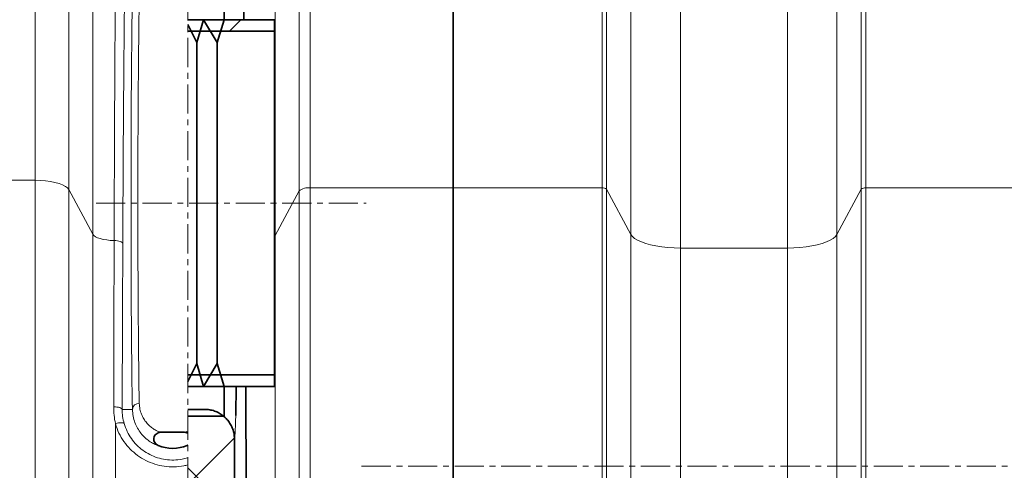
# Model space of a CAD drawing. Units: millimetres. Extents: x 2557 to 8888, y 3749 to 9612.
# Drawn here: x 4907 to 5337, y 7188 to 7385 of the extents above; entities that cross this region are included whole.
import ezdxf

# ---------------------------------------------------------------- set-up
doc = ezdxf.new("R2010")
doc.units = ezdxf.units.MM
doc.linetypes.add('CENTERX2', pattern=[20.32, 12.7, -2.54, 2.54, -2.54])

msp = doc.modelspace()

# ---------------------------------------------------------------- hatches: boundary and pattern name
at = {"linetype": 'Continuous', "lineweight": 18}
h = msp.add_hatch(dxfattribs=at)
h.set_pattern_fill('ANSI34', scale=20, style=0)
h.set_pattern_definition([(45, (1347, 1662.7), (-269.408, 269.408), []), (45, (1436.8, 1662.7), (-269.408, 269.408), []), (45, (1526.6, 1662.7), (-269.408, 269.408), []), (45, (1616.4, 1662.7), (-269.408, 269.408), [])])
h.paths.add_polyline_path([(4980.35, 7379.74), (5018.29, 7379.74), (5018.29, 7384.74), (4980.35, 7384.74)], flags=0)
h = msp.add_hatch(dxfattribs=at)
h.set_pattern_fill('ANSI37', scale=20, style=0)
h.set_pattern_definition([(45, (1347, 1662.686), (-44.9013, 44.9013), []), (135, (1347, 1662.686), (-44.9013, -44.9013), [])])
edge = h.paths.add_edge_path(flags=0)
edge.add_line((4980.35, 6614.06), (4980.35, 6600.42))
edge.add_arc((4973.79, 6584.74), 17, 0, 67.296, ccw=False)
edge.add_spline(control_points=[(4990.79, 6584.74), (4990.79, 6569.65), (4990.79, 6554.73), (4990.79, 6539.74)], knot_values=[0, 0, 0, 0, 0.094655, 0.094655, 0.094655, 0.094655], weights=[1, 1, 1, 1], degree=3, periodic=0)
edge.add_spline(control_points=[(4990.79, 6539.74), (4990.79, 6539.28), (4990.79, 6523.38), (4990.79, 6493.33), (4990.79, 6463.74), (4990.79, 6449.74)], knot_values=[0, 0, 0, 0, 0.002888, 0.100431, 0.188764, 0.188764, 0.188764, 0.188764], weights=[1, 1, 1, 1, 1, 1], degree=3, periodic=0)
edge.add_spline(control_points=[(4990.79, 6449.74), (4990.79, 6448.28), (4990.79, 6431.36), (4990.79, 6414.54), (4990.79, 6398.71), (4990.78, 6398.17), (4990.7, 6397.11), (4990.5, 6395.8), (4990.12, 6394.28), (4989.43, 6392.31), (4988.24, 6389.95), (4986.27, 6387.37), (4983.76, 6385.13), (4981.66, 6383.9), (4980.47, 6383.38), (4980.35, 6383.33)], knot_values=[0, 0, 0, 0, 0.00921, 0.106753, 0.106753, 0.108469, 0.110185, 0.113617, 0.117049, 0.120481, 0.127346, 0.13421, 0.141074, 0.147938, 0.148698, 0.148698, 0.148698, 0.148698], weights=[1, 1, 1, 1, 1, 1, 1, 1, 1, 1, 1, 1, 1, 1, 1, 1], degree=3, periodic=0)
edge.add_line((4980.35, 6383.33), (4980.35, 6368.57))
edge.add_arc((4973.79, 6359.74), 11, 4.1497, 53.3805, ccw=False)
edge.add_line((4984.76, 6360.53), (4996.52, 6198.45))
edge.add_spline(control_points=[(4996.52, 6198.45), (4996.54, 6198.25), (4996.57, 6198.05), (4996.61, 6197.86), (4996.71, 6197.42), (4996.88, 6197), (4997.12, 6196.62), (4997.36, 6196.24), (4997.66, 6195.89), (4998.01, 6195.61), (4998.36, 6195.33), (4998.77, 6195.11), (4999.19, 6194.96), (4999.61, 6194.82), (5000.07, 6194.74), (5000.51, 6194.74)], knot_values=[0, 0, 0, 0, 0.000594, 0.000594, 0.000594, 0.001953, 0.001953, 0.001953, 0.003312, 0.003312, 0.003312, 0.004671, 0.004671, 0.004671, 0.00603, 0.00603, 0.00603, 0.00603], weights=[1, 1, 1, 1, 1, 1, 1, 1, 1, 1, 1, 1, 1, 1, 1, 1], degree=3, periodic=0)
edge.add_line((5000.51, 6194.74), (5021.29, 6194.74))
edge.add_line((5021.29, 6194.74), (5096.29, 6194.74))
edge.add_line((5096.29, 6194.74), (5096.29, 6204.74))
edge.add_line((5096.29, 6204.74), (5021.29, 6204.74))
edge.add_line((5021.29, 6204.74), (5006.1, 6204.74))
edge.add_spline(control_points=[(5006.1, 6204.74), (5002.31, 6256.91), (4998.52, 6309.08), (4994.74, 6361.26)], knot_values=[0, 0, 0, 0, 1, 1, 1, 1], weights=[1, 1, 1, 1], degree=3, periodic=0)
edge.add_spline(control_points=[(4994.74, 6361.26), (4994.33, 6366.86), (4991.7, 6372.07), (4987.42, 6375.72)], knot_values=[0, 0, 0, 0, 1, 1, 1, 1], weights=[1, 1, 1, 1], degree=3, periodic=0)
edge.add_spline(control_points=[(4987.42, 6375.72), (4987.65, 6375.86), (4987.89, 6376), (4988.12, 6376.14), (4990.7, 6377.78), (4993.03, 6379.88), (4994.93, 6382.28), (4996.82, 6384.68), (4998.33, 6387.43), (4999.32, 6390.32), (5001.23, 6395.86), (5000.79, 6401.98), (5000.79, 6407.83), (5000.79, 6419.51), (5000.79, 6431.19), (5000.79, 6442.86), (5000.79, 6445.14), (5000.79, 6447.42), (5000.79, 6449.7)], knot_values=[0.007639, 0.007639, 0.007639, 0.007639, 0.00845, 0.00845, 0.00845, 0.017634, 0.017634, 0.017634, 0.026815, 0.026815, 0.026815, 0.044725, 0.044725, 0.044725, 0.080295, 0.080295, 0.080295, 0.087236, 0.087236, 0.087236, 0.087236], weights=[1, 1, 1, 1, 1, 1, 1, 1, 1, 1, 1, 1, 1, 1, 1, 1, 1, 1, 1], degree=3, periodic=0)
edge.add_spline(control_points=[(5000.79, 6449.7), (5000.79, 6459.53), (5000.79, 6469.36), (5000.79, 6479.19), (5000.79, 6497.58), (5000.79, 6515.96), (5000.79, 6534.35), (5000.79, 6536.14), (5000.79, 6537.92), (5000.79, 6539.71)], knot_values=[0.087236, 0.087236, 0.087236, 0.087236, 0.117184, 0.117184, 0.117184, 0.173203, 0.173203, 0.173203, 0.17864, 0.17864, 0.17864, 0.17864], weights=[1, 1, 1, 1, 1, 1, 1, 1, 1, 1], degree=3, periodic=0)
edge.add_spline(control_points=[(5000.79, 6539.71), (5000.79, 6554.72), (5000.79, 6569.73), (5000.79, 6584.74)], knot_values=[0.17864, 0.17864, 0.17864, 0.17864, 0.224369, 0.224369, 0.224369, 0.224369], weights=[1, 1, 1, 1], degree=3, periodic=0)
edge.add_arc((4973.79, 6584.74), 27, 360, 416.4406)
edge.add_arc((4973.79, 6629.74), 27, 303.5594, 360)
edge.add_line((5000.79, 6629.74), (5000.79, 6809.74))
edge.add_arc((4973.79, 6809.74), 27, 0, 56.4406)
edge.add_arc((4973.79, 6854.74), 27, 303.5594, 360)
edge.add_line((5000.79, 6854.74), (5000.79, 7034.74))
edge.add_arc((4973.79, 7034.74), 27, 360, 416.4406)
edge.add_arc((4973.79, 7079.74), 27, 303.5594, 360)
edge.add_line((5000.79, 7079.74), (5000.79, 7201.74))
edge.add_spline(control_points=[(5000.79, 7201.74), (5000.79, 7202.69), (5000.69, 7203.66), (5000.48, 7204.59), (5000.16, 7206.01), (4999.59, 7207.39), (4998.82, 7208.63), (4998.05, 7209.86), (4997.05, 7210.98), (4995.91, 7211.89), (4994.78, 7212.8), (4993.47, 7213.52), (4992.1, 7214), (4990.72, 7214.49), (4989.25, 7214.74), (4987.79, 7214.74)], knot_values=[0, 0, 0, 0, 0.00287, 0.00287, 0.00287, 0.007271, 0.007271, 0.007271, 0.011672, 0.011672, 0.011672, 0.016074, 0.016074, 0.016074, 0.020475, 0.020475, 0.020475, 0.020475], weights=[1, 1, 1, 1, 1, 1, 1, 1, 1, 1, 1, 1, 1, 1, 1, 1], degree=3, periodic=0)
edge.add_line((4987.79, 7214.74), (4980.35, 7214.74))
edge.add_line((4980.35, 7214.74), (4980.35, 7185.42))
edge.add_arc((4973.79, 7169.74), 17, 0, 67.296, ccw=False)
edge.add_line((4990.79, 7169.74), (4990.79, 7079.74))
edge.add_arc((4973.79, 7079.74), 17, -67.296, 0, ccw=False)
edge.add_line((4980.35, 7064.06), (4980.35, 7050.42))
edge.add_arc((4973.79, 7034.74), 17, 0, 67.296, ccw=False)
edge.add_line((4990.79, 7034.74), (4990.79, 6854.74))
edge.add_arc((4973.79, 6854.74), 17, 292.704, 360, ccw=False)
edge.add_line((4980.35, 6839.06), (4980.35, 6825.42))
edge.add_arc((4973.79, 6809.74), 17, 0, 67.296, ccw=False)
edge.add_line((4990.79, 6809.74), (4990.79, 6629.74))
edge.add_arc((4973.79, 6629.74), 17, 292.704, 360, ccw=False)

# ---------------------------------------------------------------- linework, layer by layer
at = {"color": 7, "linetype": 'CENTERX2', "lineweight": 18}
for p, q in [((4980.35, 6002.63), (4980.35, 8307.97)), ((4940.35, 7304.74), (5058.29, 7304.74)), ((5056.29, 7189.95), (5750.4, 7189.95))]:
    msp.add_line(p, q, dxfattribs=at)
at = {"color": 8, "linetype": 'Continuous', "lineweight": 18}
for p, q in [((4913.71, 7314.66), (4913.71, 7465.86)), ((5033.88, 7311.37), (5033.88, 7458.6)), ((5161.22, 7458.6), (5161.22, 7311.37)), ((5163.19, 7310.83), (5163.19, 7457.4)), ((5274.39, 7457.4), (5274.39, 7310.83)), ((5276.36, 7311.37), (5276.36, 7458.6)), ((4928.48, 7456.86), (4928.48, 7310.59)), ((5028.95, 7455.6), (5028.95, 7310.02)), ((4938.94, 7291.11), (4938.94, 7413.77)), ((5018.49, 7290.54), (5018.49, 7412.51)), ((5173.8, 7413.71), (5173.8, 7291.09)), ((5263.78, 7291.09), (5263.78, 7413.71)), ((5195.47, 7285.12), (5195.47, 7400.51)), ((5242.12, 7400.51), (5242.12, 7285.12)), ((4851.29, 7314.66), (4913.71, 7314.66)), ((4913.71, 6271.08), (4913.71, 7314.66)), ((5033.88, 7311.37), (5096.29, 7311.37)), ((5033.88, 6274.72), (5033.88, 7311.37)), ((5096.29, 7311.37), (5161.22, 7311.37)), ((5161.22, 7311.37), (5161.22, 6274.72)), ((5276.36, 7311.37), (5406.22, 7311.37)), ((5276.36, 6274.72), (5276.36, 7311.37)), ((4928.48, 7310.59), (4928.48, 6275.59)), ((4928.48, 7310.59), (4938.94, 7291.11)), ((5018.49, 7290.54), (5028.95, 7310.02)), ((5028.95, 7310.02), (5028.95, 6276.22)), ((5163.19, 7310.83), (5173.8, 7291.09)), ((5163.19, 6275.32), (5163.19, 7310.83)), ((5263.78, 7291.09), (5274.39, 7310.83)), ((5274.39, 7310.83), (5274.39, 6275.32)), ((4938.94, 6435.82), (4938.94, 7291.11)), ((5018.49, 7290.54), (5018.29, 7290.22)), ((5018.49, 6436.28), (5018.49, 7290.54)), ((5173.8, 7291.09), (5173.8, 6435.84)), ((5263.78, 7039.62), (5263.78, 7291.09)), ((5195.47, 7285.12), (5242.12, 7285.12)), ((5195.47, 6440.7), (5195.47, 7285.12)), ((5242.12, 7285.12), (5242.12, 6440.7)), ((4956.22, 7214.74), (4951.76, 7214.74)), ((4948.79, 7208.5), (4948.79, 7044.05)), ((4980.13, 7198.96), (4980.35, 7199.02))]:
    msp.add_line(p, q, dxfattribs=at)
at = {"color": 7, "linetype": 'Continuous', "lineweight": 35}
for p, q in [((5096.29, 7311.37), (5096.29, 7457.45)), ((4996.29, 7397.74), (4996.29, 7384.74)), ((5018.29, 7384.74), (4980.35, 7384.74)), ((4987.29, 7384.74), (4984.29, 7374.74)), ((4993.29, 7374.74), (4987.29, 7384.74)), ((4996.29, 7384.74), (4993.29, 7374.74)), ((5018.29, 7384.74), (5018.29, 7379.74)), ((4984.29, 7374.74), (4980.35, 7382.61)), ((5018.29, 7379.74), (4980.35, 7379.74)), ((5018.29, 7229.74), (5018.29, 7379.74)), ((4984.29, 7374.74), (4984.29, 7234.74)), ((4993.29, 7374.74), (4993.29, 7234.74)), ((5096.29, 6274.72), (5096.29, 7311.37)), ((4980.35, 7226.86), (4984.29, 7234.74)), ((4984.29, 7234.74), (4987.29, 7224.74)), ((4987.29, 7224.74), (4993.29, 7234.74)), ((4993.29, 7234.74), (4996.29, 7224.74)), ((4980.35, 7229.74), (5018.29, 7229.74)), ((5018.29, 7229.74), (5018.29, 7224.74)), ((4980.35, 7224.74), (5018.29, 7224.74)), ((4996.29, 7224.74), (4996.29, 7211.74)), ((4987.79, 7214.74), (4980.35, 7214.74)), ((4996.29, 7211.74), (4980.35, 7211.74)), ((4968.58, 7204.74), (4979.01, 7204.74)), ((5000.79, 7201.74), (5000.79, 7079.74))]:
    msp.add_line(p, q, dxfattribs=at)
at = {"color": 8, "linetype": 'Continuous', "lineweight": 18, "flags": 128}
for points in [[(4928.48, 7310.59), (4927.9, 7311.33), (4926.98, 7312.03), (4925.74, 7312.67), (4924.21, 7313.25), (4922.43, 7313.74), (4920.44, 7314.13), (4918.29, 7314.42), (4916.02, 7314.6), (4913.71, 7314.66)], [(4948.24, 7288.41), (4946.58, 7288.48), (4944.99, 7288.65), (4943.5, 7288.9), (4942.15, 7289.23), (4941, 7289.63), (4940.06, 7290.08), (4939.37, 7290.58), (4938.94, 7291.11)], [(5195.47, 7285.12), (5192.68, 7285.18), (5189.94, 7285.35), (5187.29, 7285.64), (5184.77, 7286.03), (5182.42, 7286.53), (5180.29, 7287.12), (5178.39, 7287.79), (5176.77, 7288.53), (5175.46, 7289.34), (5174.46, 7290.2), (5173.8, 7291.09)], [(5263.78, 7291.09), (5263.12, 7290.2), (5262.13, 7289.34), (5260.81, 7288.53), (5259.19, 7287.79), (5257.3, 7287.12), (5255.16, 7286.53), (5252.81, 7286.03), (5250.29, 7285.64), (5247.64, 7285.35), (5244.9, 7285.18), (5242.12, 7285.12)], [(4948.24, 7288.41), (4948.99, 7288.37), (4949.7, 7288.28), (4950.35, 7288.16), (4950.91, 7287.99), (4951.38, 7287.8), (4951.73, 7287.58), (4951.95, 7287.34), (4952.02, 7287.1)], [(4948.06, 7215.84), (4948.79, 7215.81), (4949.48, 7215.73), (4950.12, 7215.63), (4950.68, 7215.49), (4951.13, 7215.33), (4951.47, 7215.14), (4951.68, 7214.94), (4951.76, 7214.74)], [(4948.79, 7208.5), (4949.5, 7208.67), (4950.19, 7208.8), (4950.82, 7208.88), (4951.39, 7208.91), (4951.87, 7208.89), (4952.24, 7208.82), (4952.5, 7208.7), (4952.63, 7208.54)]]:
    msp.add_lwpolyline(points, dxfattribs=at)
at = {"color": 8, "linetype": 'Continuous', "lineweight": 18}
for centre, radius, start, end in [((5033.02, 7304.88), 6.55, 82.4653, 128.3262), ((5161.57, 7308.78), 2.62, 51.6738, 97.5347), ((5276.02, 7308.78), 2.62, 82.4653, 128.3262), ((4959.06, 7214.52), 2.85, 86.7801, 175.5166)]:
    msp.add_arc(centre, radius, start, end, dxfattribs=at)
at = {"color": 7, "linetype": 'Continuous', "lineweight": 35}
msp.add_arc((4973.79, 7214.74), 17.01, 248.1376, 291.8624, dxfattribs=at)
at = {"color": 8, "linetype": 'Continuous', "lineweight": 18}
for centre, major_axis, ratio, start_param, end_param in [((4956.79, 7304.74), (0, 103), 0.011429, 0.507862, 2.633731), ((4959.79, 7304.74), (0, 100), 0.011771, 0.507862, 2.633731), ((5000.79, 7304.74), (0, 103), 0.011429, 3.143035, 3.591523)]:
    msp.add_ellipse(centre, major_axis=major_axis, ratio=ratio, start_param=start_param, end_param=end_param, dxfattribs=at)
at = {"color": 7, "linetype": 'Continuous', "lineweight": 35}
msp.add_ellipse((5000.79, 7304.74), major_axis=(0, 103), ratio=0.011429, start_param=3.591523, end_param=3.822981, dxfattribs=at)
at = {"color": 8, "linetype": 'Continuous', "lineweight": 18}
for points, knots in [([(4948.24, 7288.41), (4948.26, 7292.86), (4948.28, 7301.76), (4948.33, 7314.24), (4948.37, 7325.92), (4948.42, 7336.83), (4948.47, 7347.52), (4948.52, 7358.03), (4948.58, 7368.32), (4948.64, 7378.39), (4948.71, 7388.17), (4948.76, 7394.39), (4948.78, 7397.51)], [0, 0, 0, 0, 0.11011, 0.220468, 0.316208, 0.411947, 0.508342, 0.604737, 0.703196, 0.801655, 0.900828, 1, 1, 1, 1]), ([(4952.78, 7394.74), (4952.75, 7391.69), (4952.68, 7385.59), (4952.59, 7375.97), (4952.5, 7366.02), (4952.42, 7355.84), (4952.34, 7345.49), (4952.27, 7334.97), (4952.2, 7324.19), (4952.14, 7312.62), (4952.08, 7300.28), (4952.04, 7291.5), (4952.02, 7287.1)], [0, 0, 0, 0, 0.098459, 0.196919, 0.296091, 0.395262, 0.491002, 0.586741, 0.683136, 0.779531, 0.889642, 1, 1, 1, 1]), ([(4948.06, 7215.84), (4948.06, 7218.86), (4948.09, 7230.86), (4948.15, 7255.14), (4948.21, 7276.21), (4948.24, 7288.41)], [0, 0, 0, 0, 0.123773, 0.492512, 1, 1, 1, 1]), ([(4952.02, 7287.1), (4951.98, 7274.93), (4951.9, 7253.92), (4951.81, 7229.71), (4951.77, 7217.75), (4951.76, 7214.74)], [0, 0, 0, 0, 0.5074881, 0.8762273, 1, 1, 1, 1]), ([(4968.58, 7204.74), (4968.44, 7204.77), (4968.14, 7204.84), (4966.94, 7205.33), (4965.41, 7206.18), (4963.82, 7207.38), (4962.36, 7208.87), (4961.12, 7210.61), (4960.15, 7212.55), (4959.42, 7214.77), (4959.29, 7216.49), (4959.22, 7217.36)], [0, 0, 0, 0, 0.0956373, 0.2147302, 0.3339272, 0.4550088, 0.5760803, 0.6809307, 0.7857616, 0.8929077, 1, 1, 1, 1]), ([(4948.79, 7208.5), (4948.57, 7209.71), (4948.14, 7212.14), (4948.08, 7214.61), (4948.06, 7215.84)], [0, 0, 0, 0, 0.497519, 1, 1, 1, 1]), ([(4951.76, 7214.74), (4951.79, 7213.7), (4951.86, 7211.61), (4952.37, 7209.57), (4952.63, 7208.54)], [0, 0, 0, 0, 0.4953699, 1, 1, 1, 1]), ([(4956.22, 7214.74), (4956.29, 7213.7), (4956.44, 7211.63), (4957.27, 7208.88), (4958.43, 7206.41), (4959.93, 7204.22), (4961.67, 7202.35), (4963.57, 7200.83), (4965.44, 7199.74), (4966.93, 7199.1), (4967.3, 7199), (4967.46, 7198.96)], [0, 0, 0, 0, 0.105607, 0.211268, 0.320409, 0.429577, 0.547754, 0.665943, 0.786455, 0.906817, 1, 1, 1, 1]), ([(4980.35, 7190.5), (4979.79, 7190.37), (4977.84, 7189.9), (4974.39, 7189.56), (4970.1, 7189.8), (4965.94, 7190.76), (4962, 7192.36), (4958.39, 7194.59), (4955.15, 7197.37), (4952.43, 7200.67), (4950.19, 7204.39), (4949.26, 7207.12), (4948.79, 7208.5)], [0, 0, 0, 0, 0.042814, 0.148377, 0.253939, 0.358169, 0.462409, 0.56757, 0.672747, 0.780736, 0.888743, 1, 1, 1, 1]), ([(4952.63, 7208.54), (4953.03, 7207.37), (4953.81, 7205.07), (4955.7, 7201.92), (4958.01, 7199.14), (4960.75, 7196.79), (4963.8, 7194.91), (4967.14, 7193.56), (4970.67, 7192.74), (4974.3, 7192.54), (4977.57, 7192.86), (4979.54, 7193.4), (4980.35, 7193.62)], [0, 0, 0, 0, 0.108636, 0.213847, 0.319037, 0.421129, 0.523201, 0.624103, 0.724992, 0.827073, 0.929156, 1, 1, 1, 1]), ([(4980.35, 7205.22), (4980.04, 7205.09), (4979.39, 7204.82), (4979.14, 7204.77), (4979.01, 7204.74)], [0, 0, 0, 0, 0.48284, 1, 1, 1, 1])]:
    msp.add_open_spline(points, degree=3, knots=knots, dxfattribs=at)
at = {"color": 7, "linetype": 'Continuous', "lineweight": 35}
for points, knots in [([(5004.83, 7384.74), (5004.82, 7386.52), (5004.77, 7391.4), (5004.7, 7396.79), (5004.66, 7400.4), (5004.65, 7401.15)], [0, 0, 0, 0, 0.313524, 0.858242, 1, 1, 1, 1]), ([(5006.13, 7079.74), (5006.11, 7092.91), (5006.05, 7119.27), (5005.94, 7158.53), (5005.84, 7193.73), (5005.76, 7215.69), (5005.73, 7224.74)], [0, 0, 0, 0, 0.269772, 0.539543, 0.810195, 1, 1, 1, 1]), ([(4987.79, 7214.74), (4988.52, 7214.7), (4989.99, 7214.63), (4992.12, 7214.06), (4994.12, 7213.16), (4995.95, 7211.94), (4997.55, 7210.42), (4998.87, 7208.66), (4999.87, 7206.7), (5000.63, 7204.39), (5000.73, 7202.7), (5000.79, 7201.74)], [0, 0, 0, 0, 0.10741, 0.214821, 0.322231, 0.429642, 0.537048, 0.644454, 0.751852, 0.85925, 1, 1, 1, 1]), ([(4967.46, 7198.96), (4967.16, 7199.11), (4966.56, 7199.42), (4965.92, 7200.24), (4965.57, 7201.2), (4965.56, 7202.23), (4965.89, 7203.2), (4966.52, 7204.01), (4967.39, 7204.56), (4968.12, 7204.73), (4968.52, 7204.74), (4968.58, 7204.74)], [0, 0, 0, 0, 0.122337, 0.244676, 0.36694, 0.489084, 0.611148, 0.733217, 0.855376, 0.977662, 1, 1, 1, 1]), ([(4979.01, 7204.74), (4979.35, 7204.71), (4979.81, 7204.67), (4980.24, 7204.47), (4980.35, 7204.42)], [0, 0, 0, 0, 0.725052, 1, 1, 1, 1]), ([(4980.35, 7199.06), (4980.33, 7199.05), (4980.26, 7199.01), (4980.18, 7198.98), (4980.13, 7198.96)], [0, 0, 0, 0, 0.269713, 1, 1, 1, 1])]:
    msp.add_open_spline(points, degree=3, knots=knots, dxfattribs=at)

doc.saveas('drawing.dxf')
